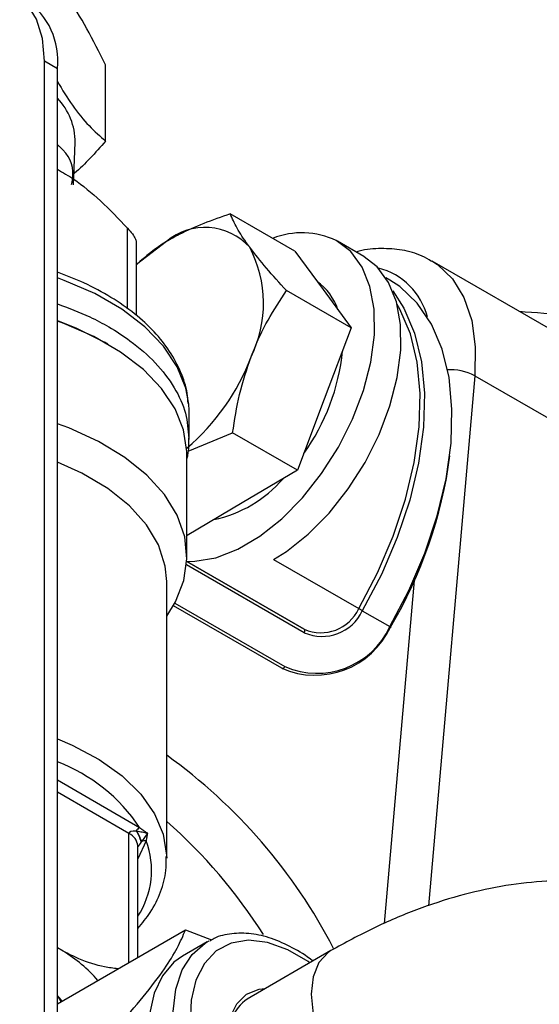
# Model space of a CAD drawing. Units: millimetres. Extents: x 0 to 45984, y 0 to 17080.
# Drawn here: x 2285 to 2319, y 648 to 714 of the extents above; entities that cross this region are included whole.
import ezdxf

# ---------------------------------------------------------------- set-up
doc = ezdxf.new("R2010")
doc.units = ezdxf.units.MM
doc.header["$LTSCALE"] = 9

msp = doc.modelspace()

# ---------------------------------------------------------------- linework, layer by layer
at = {"color": 7, "linetype": 'Continuous'}
for p, q in [((2286.356, 645.914), (2286.356, 711.238)), ((2287.205, 710.748), (2286.356, 711.238)), ((2287.205, 645.424), (2287.205, 710.748)), ((2290.42, 705.927), (2290.42, 710.996)), ((2288.282, 703.014), (2288.389, 705.825)), ((2303.016, 698.588), (2298.706, 701.076)), ((2291.884, 694.734), (2291.884, 700.117)), ((2294.464, 699.226), (2292.466, 697.698)), ((2292.466, 694.301), (2292.466, 699.162)), ((2307.62, 698.238), (2305.852, 699.259)), ((2303.016, 698.588), (2304.896, 696.028)), ((2326.298, 689.765), (2312.156, 697.929)), ((2309.35, 696.662), (2309.084, 696.816)), ((2306.777, 693.468), (2302.466, 695.956)), ((2304.896, 696.028), (2306.777, 693.468)), ((2306.777, 693.468), (2304.983, 688.729)), ((2290.566, 692.397), (2290.354, 692.519)), ((2315.001, 690.285), (2311.927, 654.961)), ((2315.001, 690.285), (2329.143, 682.121)), ((2304.983, 688.729), (2303.189, 683.991)), ((2295.98, 686.036), (2295.98, 687.806)), ((2295.912, 685.271), (2298.878, 686.479)), ((2303.189, 683.991), (2298.878, 686.479)), ((2295.836, 678.216), (2295.836, 685.05)), ((2303.189, 683.991), (2299.515, 681.812)), ((2299.515, 681.812), (2295.841, 679.634)), ((2295.841, 679.634), (2295.836, 679.637)), ((2303.649, 673.394), (2295.828, 677.91)), ((2295.828, 677.909), (2303.649, 673.394)), ((2301.606, 678.038), (2307.271, 674.767)), ((2303.649, 673.163), (2295.813, 677.687)), ((2294.486, 658.145), (2294.486, 676.583)), ((2308.989, 653.785), (2310.978, 676.646)), ((2295.028, 675.138), (2302.349, 670.911)), ((2302.149, 670.796), (2294.931, 674.963)), ((2307.512, 674.628), (2309.351, 673.567)), ((2287.205, 663.35), (2292.686, 660.181)), ((2291.975, 659.775), (2287.205, 662.534)), ((2291.975, 651.189), (2291.975, 659.775)), ((2292.456, 659.95), (2292.489, 659.946)), ((2293.112, 659.291), (2292.559, 658.104)), ((2292.559, 651.527), (2292.559, 658.959)), ((2292.808, 659.247), (2292.791, 659.225)), ((2287.205, 648.436), (2295.742, 653.364)), ((2295.742, 653.364), (2297.478, 652.689)), ((2287.586, 651.943), (2287.205, 652.163)), ((2297.174, 652.555), (2295.548, 651.616)), ((2297.174, 652.555), (2297.312, 652.631)), ((2305.426, 651.978), (2299.84, 648.754))]:
    msp.add_line(p, q, dxfattribs=at)
at = {"color": 7, "linetype": 'Continuous', "flags": 128}
for points in [[(2286.356, 711.238), (2286.221, 712.752), (2285.818, 714.052), (2285.165, 715.086), (2284.285, 715.816), (2283.214, 716.213), (2281.991, 716.262), (2280.665, 715.96), (2279.285, 715.321)], [(2295.828, 677.916), (2296.36, 677.92), (2297.756, 678.161), (2299.216, 678.727), (2300.695, 679.602), (2302.148, 680.757), (2303.532, 682.16), (2304.804, 683.766), (2305.925, 685.527), (2306.862, 687.389), (2307.586, 689.297), (2308.075, 691.191), (2308.314, 693.014), (2308.296, 694.712), (2308.022, 696.232), (2307.499, 697.528), (2306.744, 698.561), (2305.78, 699.299)], [(2301.606, 678.038), (2302.462, 678.581), (2303.916, 679.737), (2305.299, 681.139), (2306.571, 682.745), (2307.693, 684.506), (2308.63, 686.369), (2309.354, 688.276), (2309.843, 690.17), (2310.082, 691.994), (2310.064, 693.692), (2309.79, 695.211), (2309.267, 696.508), (2308.512, 697.54), (2307.548, 698.279)], [(2312.136, 697.94), (2312.515, 697.699), (2313.517, 696.752), (2314.284, 695.499), (2314.795, 693.973), (2315.037, 692.219), (2315.001, 690.285)], [(2295.952, 688.386), (2295.755, 689.454), (2295.182, 690.887), (2294.27, 692.259), (2293.036, 693.544), (2291.503, 694.718), (2289.703, 695.758), (2287.669, 696.642), (2287.205, 696.811)], [(2309.351, 673.567), (2310.619, 675.979), (2311.678, 678.454), (2312.507, 680.945), (2313.091, 683.407), (2313.419, 685.792), (2313.485, 688.058), (2313.287, 690.161), (2312.83, 692.063), (2312.122, 693.728), (2311.176, 695.125), (2310.01, 696.227), (2309.35, 696.662)], [(2309.54, 695.936), (2310.284, 694.789), (2310.992, 693.124), (2311.449, 691.223), (2311.646, 689.119), (2311.58, 686.854), (2311.252, 684.468), (2310.668, 682.006), (2309.839, 679.515), (2308.781, 677.04), (2307.512, 674.628)], [(2307.271, 674.767), (2308.527, 677.155), (2309.575, 679.606), (2310.395, 682.072), (2310.973, 684.509), (2311.298, 686.871), (2311.363, 689.114), (2311.168, 691.196), (2310.715, 693.079), (2310.014, 694.727), (2309.835, 695.043)], [(2287.205, 693.965), (2288.443, 693.475), (2290.352, 692.521), (2290.354, 692.519)], [(2295.836, 685.05), (2295.833, 685.232), (2295.614, 686.676), (2295.049, 688.089), (2294.149, 689.442), (2292.932, 690.71), (2291.421, 691.868), (2289.645, 692.893), (2287.639, 693.765), (2287.205, 693.923)], [(2295.98, 687.806), (2295.977, 687.99), (2295.952, 688.386)], [(2294.486, 674.268), (2295.069, 675.215), (2295.628, 676.64), (2295.835, 678.096), (2295.686, 679.554), (2295.185, 680.986), (2294.341, 682.363), (2293.17, 683.658), (2291.697, 684.845), (2289.95, 685.902), (2287.963, 686.807), (2287.205, 687.089)], [(2294.486, 676.583), (2294.392, 677.603), (2293.947, 679.008), (2293.148, 680.358), (2292.011, 681.625), (2290.561, 682.782), (2288.831, 683.801), (2287.205, 684.529)], [(2307.512, 674.628), (2307.483, 674.645), (2307.45, 674.663), (2307.417, 674.683), (2307.383, 674.702), (2307.35, 674.721), (2307.32, 674.739), (2307.293, 674.754), (2307.271, 674.767)], [(2303.649, 673.163), (2303.667, 673.198), (2303.68, 673.233), (2303.688, 673.269), (2303.691, 673.302), (2303.688, 673.332), (2303.68, 673.358), (2303.667, 673.379), (2303.649, 673.394)], [(2309.392, 673.543), (2309.409, 673.533), (2309.42, 673.527), (2309.424, 673.524), (2309.421, 673.526), (2309.412, 673.531), (2309.397, 673.54), (2309.376, 673.552), (2309.351, 673.567)], [(2302.149, 670.796), (2302.171, 670.788), (2302.195, 670.787), (2302.222, 670.793), (2302.249, 670.806), (2302.277, 670.825), (2302.304, 670.849), (2302.328, 670.878), (2302.349, 670.911)], [(2287.205, 666.091), (2288.202, 665.667), (2289.992, 664.714), (2291.522, 663.619), (2292.759, 662.408), (2293.677, 661.105), (2294.256, 659.739), (2294.482, 658.338), (2294.486, 658.145)], [(2302.661, 634.089), (2301.275, 635.032), (2299.934, 636.234), (2298.681, 637.655), (2297.555, 639.249), (2296.594, 640.965), (2295.827, 642.749), (2295.28, 644.542), (2294.971, 646.287), (2294.908, 647.928), (2295.095, 649.412), (2295.525, 650.692), (2296.184, 651.726), (2297.052, 652.481), (2297.174, 652.555)], [(2304.028, 651.171), (2303.911, 651.252), (2302.543, 652.042), (2301.2, 652.519), (2299.93, 652.665), (2298.779, 652.475), (2297.789, 651.956), (2296.996, 651.128), (2296.428, 650.019), (2296.105, 648.67), (2296.04, 647.13), (2296.235, 645.454), (2296.682, 643.703), (2297.366, 641.941), (2298.262, 640.23), (2299.337, 638.633), (2300.553, 637.207), (2301.865, 636.005), (2303.227, 635.068), (2303.227, 635.068)], [(2295.548, 651.616), (2294.967, 651.201), (2294.201, 650.303), (2293.654, 649.141), (2293.345, 647.754), (2293.282, 646.185), (2293.469, 644.485), (2293.899, 642.709), (2294.558, 640.913), (2295.426, 639.156), (2296.473, 637.494), (2297.668, 635.981), (2298.97, 634.664), (2300.339, 633.587), (2301.73, 632.784), (2303.099, 632.281), (2304.402, 632.093), (2305.596, 632.228), (2306.522, 632.606)], [(2305.425, 651.978), (2305.24, 651.857), (2304.625, 651.184), (2304.241, 650.237), (2304.111, 649.071), (2304.241, 647.755), (2304.625, 646.365), (2305.24, 644.981), (2306.05, 643.684), (2307.009, 642.55), (2308.06, 641.644), (2309.142, 641.019), (2310.193, 640.712), (2311.152, 640.739), (2311.769, 640.976)], [(2303.227, 637.947), (2302.142, 638.719), (2301.116, 639.742), (2300.204, 640.962), (2299.455, 642.311), (2298.909, 643.718), (2298.596, 645.107), (2298.533, 646.402), (2298.722, 647.534), (2299.155, 648.442), (2299.807, 649.077), (2300.643, 649.405), (2301.04, 649.446)]]:
    msp.add_lwpolyline(points, dxfattribs=at)
at = {"color": 7, "linetype": 'Continuous'}
for centre, radius, start, end in [((2311.905, 532.282), 188.897, 73.24149, 96.58784), ((2311.882, 533.011), 185.452, 72.91355, 97.34518), ((2282.305, 711.289), 4.93, 353.70115, 54.98667), ((2284.181, 705.857), 4.208, 359.56275, 44.05981), ((2297.042, 696.152), 4.013, 42.14443, 129.99146), ((2303.493, 694.45), 5.361, 64.75418, 111.40184), ((2300.089, 689.951), 10.847, 121.23985, 134.6495), ((2292.873, 695.11), 8.061, 333.75833, 27.59401), ((2307.477, 693.093), 4.508, 14.24307, 75.75724), ((2302.345, 693.53), 3.726, 17.87135, 54.71285), ((2286.33, 696.69), 14.703, 310.20878, 339.52061), ((2292.221, 693.32), 14.044, 324.18986, 354.33841), ((2313.381, 687.204), 3.481, 62.27397, 93.73147), ((2283.313, 688.979), 30.305, 329.3777, 352.36102), ((2295.888, 688.884), 8.37, 282.04261, 319.28639), ((2304.759, 675.929), 2.767, 246.35693, 335.1837), ((2304.833, 675.867), 2.952, 246.35693, 335.1837), ((2304.369, 675.865), 5.534, 246.35693, 335.1837), ((2304.495, 675.812), 5.35, 246.35693, 335.1837), ((2273.19, 635.371), 36.483, 27.34666, 54.28722), ((2283.053, 653.759), 11.577, 33.69384, 68.98485), ((2293.054, 659.583), 0.702, 121.66342, 148.47365), ((2271.378, 634.356), 34.962, 32.30866, 48.62753), ((2291.555, 658.857), 1.01, 5.8256, 65.42768), ((2290.378, 658.549), 2.506, 15.65026, 33.99419), ((2290.223, 658.49), 2.694, 16.32464, 32.72758), ((2287.944, 657.317), 5.532, 326.53523, 20.90299), ((2293.027, 658.808), 0.491, 79.9707, 116.46687), ((2282.851, 643.975), 9.268, 40.48203, 59.27838), ((2301.727, 646.16), 3.207, 126.04642, 183.46231)]:
    msp.add_arc(centre, radius, start, end, dxfattribs=at)
for major_axis, ratio, start_param, end_param in [((1.369, -0.418), 0.273725, 2.361859, 3.225084), ((0.831, 0.808), 0.260634, 2.030409, 2.541653)]:
    msp.add_ellipse((2293.348, 659.389), major_axis=major_axis, ratio=ratio, start_param=start_param, end_param=end_param, dxfattribs=at)
for points, knots in [([(2290.42, 710.996), (2290.006, 711.827), (2289.169, 713.506), (2287.928, 715.466), (2286.741, 716.92), (2286.014, 717.552), (2285.647, 717.87)], [0, 0, 0, 0, 0.264607, 0.534952, 0.765345, 1, 1, 1, 1]), ([(2287.205, 709.897), (2287.538, 709.345), (2288.241, 708.178), (2289.327, 706.884), (2290.054, 706.248), (2290.42, 705.927)], [0, 0, 0, 0, 0.307647, 0.650651, 1, 1, 1, 1]), ([(2288.152, 703.023), (2288.193, 703.232), (2288.364, 704.093), (2287.97, 705.061), (2287.252, 705.637), (2287.205, 705.675)], [0, 0, 0, 0, 0.230539, 0.949266, 1, 1, 1, 1]), ([(2290.42, 705.927), (2289.736, 705.149), (2289.041, 704.358), (2288.322, 703.767), (2288.31, 703.758)], [0, 0, 0, 0, 0.984019, 1, 1, 1, 1]), ([(2287.205, 704.041), (2287.572, 703.832), (2288.543, 703.278), (2290.132, 701.943), (2291.288, 700.738), (2291.884, 700.117)], [0, 0, 0, 0, 0.2275374, 0.601752, 1, 1, 1, 1]), ([(2298.706, 701.076), (2297.526, 700.652), (2296.012, 700.107), (2294.743, 699.385), (2294.464, 699.226)], [0, 0, 0, 0, 0.779636, 1, 1, 1, 1]), ([(2300.017, 698.844), (2299.974, 698.904), (2299.641, 699.361), (2299.129, 700.156), (2298.848, 700.768), (2298.706, 701.076)], [0, 0, 0, 0, 0.07009, 0.530784, 1, 1, 1, 1]), ([(2291.884, 700.117), (2291.997, 699.987), (2292.224, 699.726), (2292.432, 699.382), (2292.452, 699.232), (2292.462, 699.162)], [0, 0, 0, 0, 0.347692, 0.696889, 1, 1, 1, 1]), ([(2302.466, 695.956), (2302.002, 696.463), (2301.065, 697.488), (2300.369, 698.389), (2300.017, 698.844)], [0, 0, 0, 0, 0.495458, 1, 1, 1, 1]), ([(2312.11, 697.909), (2311.907, 698.033), (2311.313, 698.397), (2310.174, 698.696), (2308.764, 698.79), (2307.732, 698.716), (2307.181, 698.545), (2307.121, 698.526)], [0, 0, 0, 0, 0.141463, 0.413408, 0.686117, 0.965932, 1, 1, 1, 1]), ([(2295.91, 688.447), (2295.897, 688.673), (2295.856, 689.385), (2295.451, 690.557), (2294.725, 691.931), (2293.69, 693.23), (2292.381, 694.439), (2290.807, 695.53), (2289.085, 696.465), (2287.807, 696.953), (2287.205, 697.183)], [0, 0, 0, 0, 0.061301, 0.193313, 0.326317, 0.461372, 0.598504, 0.737047, 0.876235, 1, 1, 1, 1]), ([(2300.104, 691.546), (2300.147, 691.658), (2300.474, 692.505), (2301.205, 694.037), (2302.043, 695.313), (2302.466, 695.956)], [0, 0, 0, 0, 0.07009, 0.5307844, 1, 1, 1, 1]), ([(2287.205, 695.08), (2287.942, 694.805), (2289.164, 694.349), (2290.748, 693.494), (2292.277, 692.499), (2293.811, 691.156), (2295.048, 689.522), (2295.826, 687.824), (2295.915, 686.682), (2295.959, 686.128)], [0, 0, 0, 0, 0.141614, 0.234637, 0.349193, 0.513009, 0.681577, 0.845394, 1, 1, 1, 1]), ([(2317.96, 694.579), (2320.136, 694.422), (2324.781, 694.088), (2331.53, 692.697), (2338.033, 690.571), (2343.145, 688.118), (2347.103, 685.64), (2350.303, 683.455), (2352.723, 681.817), (2353.805, 680.793), (2354.016, 680.593)], [0, 0, 0, 0, 0.147178, 0.31409, 0.476836, 0.644553, 0.753482, 0.862752, 0.97327, 1, 1, 1, 1]), ([(2298.878, 686.479), (2299.011, 687.34), (2299.278, 689.079), (2299.827, 690.718), (2300.104, 691.546)], [0, 0, 0, 0, 0.495458, 1, 1, 1, 1]), ([(2295.836, 684.758), (2295.859, 684.838), (2295.987, 685.289), (2295.967, 685.755), (2295.95, 686.138)], [0, 0, 0, 0, 0.177497, 1, 1, 1, 1]), ([(2292.686, 660.181), (2292.719, 660.156), (2292.787, 660.103), (2292.891, 660.027), (2292.996, 659.951), (2293.102, 659.879), (2293.172, 659.834), (2293.207, 659.811)], [0, 0, 0, 0, 0.189343, 0.39176, 0.594264, 0.797069, 1, 1, 1, 1]), ([(2292.489, 659.946), (2292.609, 659.926), (2292.789, 659.897), (2292.995, 659.854), (2293.112, 659.83), (2293.172, 659.818), (2293.204, 659.812), (2293.207, 659.811)], [0, 0, 0, 0, 0.493785, 0.740989, 0.864631, 0.988291, 1, 1, 1, 1]), ([(2293.207, 659.811), (2293.205, 659.809), (2293.189, 659.783), (2293.156, 659.733), (2293.093, 659.639), (2292.981, 659.478), (2292.877, 659.339), (2292.808, 659.247)], [0, 0, 0, 0, 0.011663, 0.135334, 0.258984, 0.506187, 1, 1, 1, 1]), ([(2293.207, 659.811), (2293.199, 659.766), (2293.184, 659.674), (2293.161, 659.543), (2293.137, 659.415), (2293.121, 659.332), (2293.112, 659.291)], [0, 0, 0, 0, 0.2472082, 0.494662, 0.7472457, 1, 1, 1, 1]), ([(2292.559, 653.446), (2292.853, 653.801), (2293.495, 654.575), (2294.112, 655.883), (2294.47, 657.144), (2294.455, 657.937), (2294.449, 658.249)], [0, 0, 0, 0, 0.243725, 0.532769, 0.816216, 1, 1, 1, 1]), ([(2342.882, 630.35), (2342.874, 630.939), (2342.853, 632.631), (2342.621, 635.341), (2342.098, 638.42), (2341.308, 641.336), (2340.26, 644.059), (2338.963, 646.557), (2337.434, 648.807), (2335.696, 650.788), (2333.772, 652.488), (2331.685, 653.902), (2329.456, 655.027), (2327.104, 655.862), (2324.644, 656.407), (2322.087, 656.663), (2319.444, 656.627), (2316.724, 656.296), (2313.941, 655.668), (2311.113, 654.738), (2308.261, 653.533), (2306.373, 652.498), (2305.426, 651.978)], [0, 0, 0, 0, 0.029049, 0.083326, 0.137619, 0.191621, 0.245044, 0.297596, 0.349067, 0.399395, 0.448689, 0.497197, 0.545256, 0.593186, 0.641298, 0.689938, 0.739385, 0.789806, 0.841236, 0.893573, 0.946613, 1, 1, 1, 1]), ([(2291.207, 646.911), (2291.803, 647.588), (2293.009, 648.957), (2294.338, 650.721), (2295.245, 652.198), (2295.576, 652.973), (2295.742, 653.364)], [0, 0, 0, 0, 0.264607, 0.534952, 0.765345, 1, 1, 1, 1]), ([(2304.218, 651.281), (2304.213, 651.286), (2303.774, 651.662), (2302.846, 652.198), (2301.475, 652.833), (2300.11, 653.151), (2298.823, 653.142), (2297.883, 652.95), (2297.447, 652.674), (2297.348, 652.612)], [0, 0, 0, 0, 0.002229, 0.192058, 0.382727, 0.57354, 0.762343, 0.946407, 1, 1, 1, 1]), ([(2291.242, 650.766), (2290.947, 650.801), (2290.107, 650.901), (2288.871, 651.3), (2287.936, 651.768), (2287.586, 651.943)], [0, 0, 0, 0, 0.252387, 0.721071, 1, 1, 1, 1]), ([(2287.511, 648.612), (2287.507, 648.62), (2287.443, 648.751), (2287.32, 648.87), (2287.205, 648.982)], [0, 0, 0, 0, 0.055762, 1, 1, 1, 1]), ([(2287.205, 648.913), (2287.213, 648.906), (2287.322, 648.799), (2287.38, 648.679), (2287.433, 648.568)], [0, 0, 0, 0, 0.070905, 1, 1, 1, 1])]:
    msp.add_open_spline(points, degree=3, knots=knots, dxfattribs=at)

doc.saveas('drawing.dxf')
